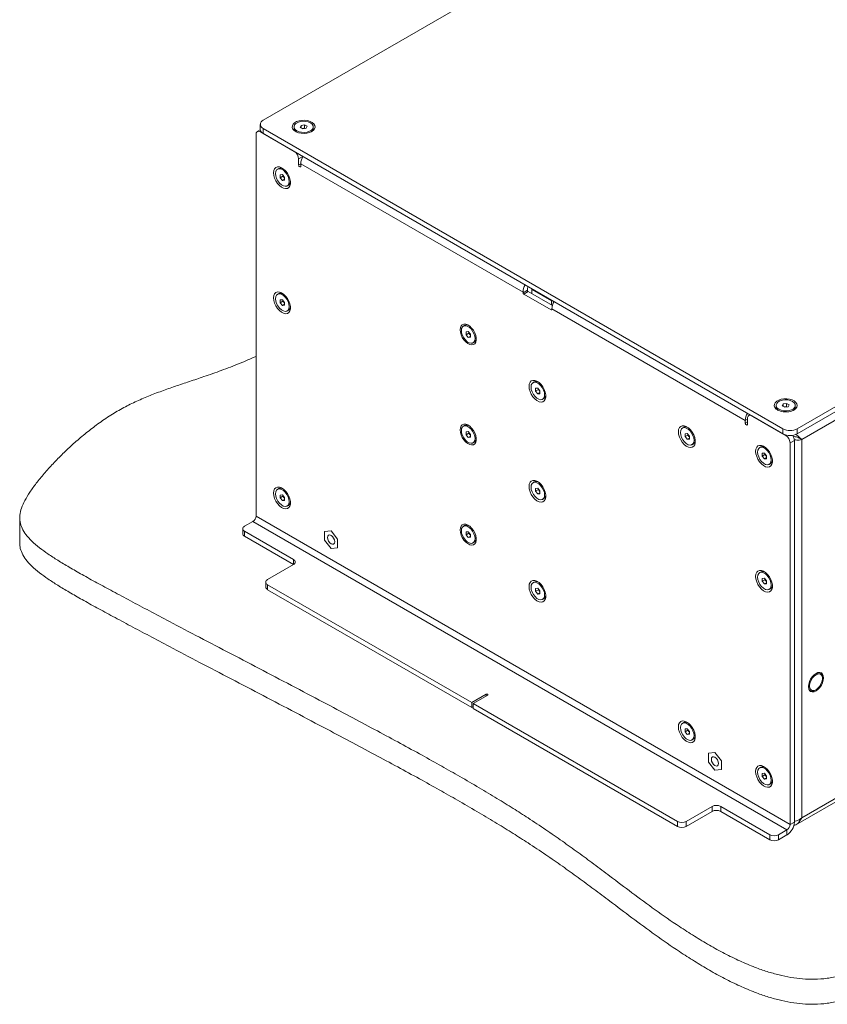
# Model space of a CAD drawing. Units: millimetres. Extents: x 75 to 17967, y 123 to 5430.
# Drawn here: x 8055 to 8451, y 1574 to 2056 of the extents above; entities that cross this region are included whole.
import ezdxf

# ---------------------------------------------------------------- set-up
doc = ezdxf.new("R2010")
doc.units = ezdxf.units.MM

msp = doc.modelspace()

# ---------------------------------------------------------------- linework, layer by layer
at = {"color": 7, "linetype": 'Continuous', "lineweight": 18}
for p, q in [((8492.96, 2190.26), (8174.76, 2006.56)), ((8436.39, 1855.53), (8754.59, 2039.22)), ((8436.39, 1853.08), (8754.59, 2036.77)), ((8752.4, 2031.34), (8438.59, 1850.18)), ((8173.32, 2001.84), (8171.85, 2001)), ((8173.3, 2004.52), (8173.3, 2002.07)), ((8173.65, 2001.02), (8173.35, 2000.85)), ((8189.97, 1991.26), (8173.35, 2000.85)), ((8174.76, 2002.48), (8429.32, 1855.53)), ((8174.76, 2002.48), (8174.76, 2000.03)), ((8189.85, 2003.3), (8189.85, 2002.58)), ((8192.89, 2003.04), (8193.34, 2004.01)), ((8194.11, 2002.33), (8192.89, 2003.04)), ((8193.34, 2004.01), (8195.01, 2004.26)), ((8193.34, 2002.78), (8193.34, 2004.01)), ((8193.79, 2002.52), (8194.18, 2002.58)), ((8195.79, 2002.59), (8194.11, 2002.33)), ((8194.18, 2002.58), (8195.01, 2002.71)), ((8195.01, 2004.26), (8196.24, 2003.56)), ((8195.01, 2002.71), (8195.01, 2004.26)), ((8195.01, 2002.71), (8195.34, 2002.52)), ((8196.24, 2003.56), (8195.79, 2002.59)), ((8199.28, 2002.58), (8199.28, 2003.3)), ((8171.23, 1999.62), (8171.23, 1812.72)), ((8174.76, 2000.03), (8429.32, 1853.08)), ((8194.2, 1988.8), (8192.09, 1987.58)), ((8192.09, 1987.58), (8192.09, 1984.64)), ((8182.4, 1982.94), (8181.78, 1982.58)), ((8193.15, 1985.26), (8192.09, 1984.64)), ((8193.15, 1984.03), (8193.15, 1985.26)), ((8302.04, 1922.39), (8193.15, 1985.26)), ((8183.07, 1979.82), (8184.13, 1979.91)), ((8183.07, 1978.4), (8183.07, 1979.82)), ((8184.42, 1979.18), (8183.07, 1978.4)), ((8184.13, 1977.08), (8183.07, 1978.4)), ((8184.13, 1979.91), (8185.19, 1978.59)), ((8185.19, 1977.7), (8184.13, 1977.08)), ((8185.19, 1977.18), (8184.13, 1977.08)), ((8184.42, 1979.18), (8184.42, 1979.56)), ((8184.95, 1978.52), (8184.42, 1979.18)), ((8185.19, 1978.21), (8184.95, 1978.52)), ((8185.19, 1978.59), (8185.19, 1977.18)), ((8186.49, 1974.41), (8187.12, 1974.78)), ((8304.16, 1923.29), (8304.16, 1923.62)), ((8306.43, 1923.62), (8306.43, 1924.03)), ((8316.04, 1918.07), (8306.43, 1923.62)), ((8306.43, 1921.58), (8306.43, 1923.62)), ((8182.4, 1921.7), (8181.78, 1921.34)), ((8183.07, 1918.58), (8184.13, 1918.67)), ((8184.13, 1918.67), (8185.19, 1917.35)), ((8302.04, 1922.07), (8304.16, 1923.29)), ((8302.04, 1922.39), (8302.04, 1922.07)), ((8304.52, 1922.68), (8302.4, 1921.45)), ((8302.4, 1921.45), (8315.83, 1913.7)), ((8316.41, 1915.81), (8304.52, 1922.68)), ((8183.07, 1917.16), (8183.07, 1918.58)), ((8184.42, 1917.94), (8183.07, 1917.16)), ((8184.13, 1915.84), (8183.07, 1917.16)), ((8185.19, 1916.46), (8184.13, 1915.84)), ((8185.19, 1915.94), (8184.13, 1915.84)), ((8184.42, 1917.94), (8184.42, 1918.32)), ((8184.95, 1917.28), (8184.42, 1917.94)), ((8185.19, 1916.97), (8184.95, 1917.28)), ((8185.19, 1917.35), (8185.19, 1915.94)), ((8315.83, 1913.7), (8316.19, 1913.9)), ((8316.75, 1918.07), (8316.04, 1918.07)), ((8316.04, 1916.02), (8316.04, 1918.07)), ((8316.19, 1913.9), (8316.19, 1914.23)), ((8410.94, 1859.53), (8316.19, 1914.23)), ((8317.03, 1917.4), (8317.03, 1917.9)), ((8186.49, 1913.17), (8187.12, 1913.53)), ((8273.44, 1906.09), (8272.82, 1905.73)), ((8274.11, 1902.97), (8275.17, 1903.06)), ((8274.11, 1901.55), (8274.11, 1902.97)), ((8275.46, 1902.33), (8274.11, 1901.55)), ((8275.17, 1900.23), (8274.11, 1901.55)), ((8275.17, 1903.06), (8276.23, 1901.74)), ((8276.23, 1900.85), (8275.17, 1900.23)), ((8276.23, 1900.33), (8275.17, 1900.23)), ((8275.46, 1902.33), (8275.46, 1902.71)), ((8275.99, 1901.67), (8275.46, 1902.33)), ((8276.23, 1901.36), (8275.99, 1901.67)), ((8276.23, 1901.74), (8276.23, 1900.33)), ((8277.53, 1897.57), (8278.16, 1897.93)), ((8307.56, 1878.44), (8306.93, 1878.08)), ((8308.23, 1875.31), (8309.29, 1875.41)), ((8308.23, 1873.9), (8308.23, 1875.31)), ((8309.29, 1875.41), (8310.35, 1874.09)), ((8309.57, 1874.67), (8308.23, 1873.9)), ((8309.29, 1872.58), (8308.23, 1873.9)), ((8310.35, 1873.19), (8309.29, 1872.58)), ((8310.35, 1872.67), (8309.29, 1872.58)), ((8309.57, 1874.67), (8309.57, 1875.05)), ((8310.1, 1874.01), (8309.57, 1874.67)), ((8310.35, 1873.71), (8310.1, 1874.01)), ((8310.35, 1874.09), (8310.35, 1872.67)), ((8311.65, 1869.91), (8312.27, 1870.27)), ((8426.02, 1866.96), (8426.02, 1866.24)), ((8429.06, 1866.7), (8429.51, 1867.67)), ((8430.29, 1865.99), (8429.06, 1866.7)), ((8429.51, 1867.67), (8431.19, 1867.92)), ((8429.51, 1866.44), (8429.51, 1867.67)), ((8429.96, 1866.18), (8430.35, 1866.24)), ((8431.96, 1866.25), (8430.29, 1865.99)), ((8430.35, 1866.24), (8431.19, 1866.37)), ((8431.19, 1867.92), (8432.41, 1867.22)), ((8431.19, 1866.37), (8431.19, 1867.92)), ((8431.19, 1866.37), (8431.52, 1866.18)), ((8432.41, 1867.22), (8431.96, 1866.25)), ((8435.45, 1866.24), (8435.45, 1866.96)), ((8413.24, 1862.36), (8412.62, 1862)), ((8430.74, 1852.26), (8414.12, 1861.86)), ((8273.44, 1857.1), (8272.82, 1856.74)), ((8380.75, 1856.19), (8380.12, 1855.83)), ((8412, 1860.14), (8410.94, 1859.53)), ((8410.94, 1859.53), (8410.94, 1858.3)), ((8412, 1858.92), (8410.94, 1858.3)), ((8412, 1857.69), (8412, 1860.63)), ((8274.11, 1853.98), (8275.17, 1854.07)), ((8274.11, 1852.56), (8274.11, 1853.98)), ((8275.46, 1853.34), (8274.11, 1852.56)), ((8275.17, 1851.24), (8274.11, 1852.56)), ((8275.17, 1854.07), (8276.23, 1852.75)), ((8276.23, 1851.85), (8275.17, 1851.24)), ((8276.23, 1851.34), (8275.17, 1851.24)), ((8275.46, 1853.34), (8275.46, 1853.72)), ((8275.99, 1852.68), (8275.46, 1853.34)), ((8276.23, 1852.37), (8275.99, 1852.68)), ((8276.23, 1852.75), (8276.23, 1851.34)), ((8381.42, 1853.07), (8382.48, 1853.16)), ((8381.42, 1851.65), (8381.42, 1853.07)), ((8382.76, 1852.43), (8381.42, 1851.65)), ((8382.48, 1850.33), (8381.42, 1851.65)), ((8382.48, 1853.16), (8383.54, 1851.84)), ((8382.76, 1852.43), (8382.76, 1852.81)), ((8383.29, 1851.77), (8382.76, 1852.43)), ((8383.54, 1851.46), (8383.29, 1851.77)), ((8383.54, 1851.84), (8383.54, 1850.43)), ((8429.32, 1853.08), (8429.32, 1855.53)), ((8430.74, 1852.26), (8431.03, 1852.43)), ((8436.39, 1855.53), (8436.39, 1853.08)), ((8277.53, 1848.57), (8278.16, 1848.93)), ((8383.54, 1850.95), (8382.48, 1850.33)), ((8383.54, 1850.43), (8382.48, 1850.33)), ((8384.83, 1847.66), (8385.46, 1848.03)), ((8418.58, 1846.6), (8417.95, 1846.24)), ((8434.98, 1849.81), (8432.86, 1848.59)), ((8432.86, 1661.68), (8432.86, 1848.59)), ((8434.98, 1662.91), (8434.98, 1849.81)), ((8437.29, 1850.93), (8438.59, 1850.18)), ((8438.59, 1850.18), (8438.59, 1664.99)), ((8419.25, 1843.48), (8420.31, 1843.57)), ((8419.25, 1842.06), (8419.25, 1843.48)), ((8420.59, 1842.84), (8419.25, 1842.06)), ((8420.31, 1840.74), (8419.25, 1842.06)), ((8420.31, 1843.57), (8421.37, 1842.25)), ((8420.59, 1842.84), (8420.59, 1843.22)), ((8421.12, 1842.18), (8420.59, 1842.84)), ((8421.37, 1841.87), (8421.12, 1842.18)), ((8421.37, 1842.25), (8421.37, 1840.84)), ((8421.37, 1841.36), (8420.31, 1840.74)), ((8421.37, 1840.84), (8420.31, 1840.74)), ((8422.66, 1838.07), (8423.29, 1838.44)), ((8307.56, 1829.44), (8306.93, 1829.08)), ((8182.4, 1826.17), (8181.78, 1825.81)), ((8183.07, 1823.04), (8184.14, 1823.13)), ((8183.07, 1821.63), (8183.07, 1823.04)), ((8184.41, 1822.41), (8183.07, 1821.63)), ((8184.14, 1823.13), (8185.2, 1821.81)), ((8184.41, 1822.41), (8184.42, 1822.79)), ((8184.94, 1821.75), (8184.41, 1822.41)), ((8308.23, 1826.32), (8309.29, 1826.41)), ((8308.23, 1824.9), (8308.23, 1826.32)), ((8309.57, 1825.68), (8308.23, 1824.9)), ((8309.29, 1823.59), (8308.23, 1824.9)), ((8309.29, 1826.41), (8310.35, 1825.09)), ((8310.35, 1824.2), (8309.29, 1823.59)), ((8310.35, 1823.68), (8309.29, 1823.59)), ((8309.57, 1825.68), (8309.57, 1826.06)), ((8310.1, 1825.02), (8309.57, 1825.68)), ((8310.35, 1824.71), (8310.1, 1825.02)), ((8310.35, 1825.09), (8310.35, 1823.68)), ((8184.13, 1820.31), (8183.07, 1821.63)), ((8185.19, 1820.92), (8184.13, 1820.31)), ((8185.19, 1820.4), (8184.13, 1820.31)), ((8185.2, 1821.43), (8184.94, 1821.75)), ((8185.2, 1821.81), (8185.19, 1820.4)), ((8186.49, 1817.64), (8187.12, 1818)), ((8311.65, 1820.92), (8312.27, 1821.28)), ((8432.86, 1661.68), (8171.23, 1812.72)), ((8055.47, 1811.82), (8055.47, 1799.57)), ((8165.57, 1807.74), (8169.74, 1810.15)), ((8169.74, 1810.15), (8431.37, 1659.11)), ((8273.44, 1808.11), (8272.82, 1807.75)), ((8164.69, 1806.51), (8164.69, 1804.06)), ((8165.57, 1805.29), (8189.61, 1791.41)), ((8165.57, 1805.29), (8165.57, 1802.84)), ((8208, 1805.5), (8204.78, 1805.21)), ((8208, 1805.5), (8204.78, 1805.21)), ((8204.78, 1805.21), (8204.78, 1800.92)), ((8204.78, 1805.21), (8204.78, 1805.21)), ((8211.22, 1801.5), (8208, 1805.5)), ((8211.21, 1801.5), (8208, 1805.5)), ((8208, 1805.5), (8208, 1805.5)), ((8274.11, 1804.98), (8275.17, 1805.08)), ((8274.11, 1803.57), (8274.11, 1804.98)), ((8275.46, 1804.34), (8274.11, 1803.57)), ((8275.17, 1802.25), (8274.11, 1803.57)), ((8275.17, 1805.08), (8276.23, 1803.76)), ((8275.46, 1804.34), (8275.46, 1804.73)), ((8275.99, 1803.69), (8275.46, 1804.34)), ((8276.23, 1803.38), (8275.99, 1803.69)), ((8276.23, 1803.76), (8276.23, 1802.35)), ((8165.57, 1802.84), (8189.61, 1788.96)), ((8204.78, 1800.92), (8208, 1796.92)), ((8211.21, 1797.21), (8211.21, 1801.5)), ((8211.22, 1801.5), (8211.21, 1801.5)), ((8211.22, 1797.21), (8211.22, 1801.5)), ((8276.23, 1802.86), (8275.17, 1802.25)), ((8276.23, 1802.35), (8275.17, 1802.25)), ((8277.53, 1799.58), (8278.16, 1799.94)), ((8208, 1796.92), (8211.21, 1797.21)), ((8211.22, 1797.21), (8211.21, 1797.21)), ((8189.61, 1788.96), (8176.89, 1781.61)), ((8189.61, 1788.96), (8189.61, 1791.41)), ((8418.58, 1785.36), (8417.95, 1785)), ((8176.01, 1780.39), (8176.01, 1777.94)), ((8276.94, 1721.4), (8176.89, 1779.16)), ((8176.89, 1779.16), (8176.89, 1776.71)), ((8307.56, 1780.45), (8306.93, 1780.09)), ((8419.25, 1782.24), (8420.31, 1782.33)), ((8419.25, 1780.82), (8419.25, 1782.24)), ((8420.59, 1781.6), (8419.25, 1780.82)), ((8420.31, 1779.5), (8419.25, 1780.82)), ((8420.31, 1782.33), (8421.37, 1781.01)), ((8421.37, 1780.12), (8420.31, 1779.5)), ((8421.37, 1779.6), (8420.31, 1779.5)), ((8420.59, 1781.6), (8420.59, 1781.98)), ((8421.12, 1780.94), (8420.59, 1781.6)), ((8421.37, 1780.63), (8421.12, 1780.94)), ((8421.37, 1781.01), (8421.37, 1779.6)), ((8276.94, 1718.95), (8176.89, 1776.71)), ((8308.23, 1777.33), (8309.29, 1777.42)), ((8308.23, 1775.91), (8308.23, 1777.33)), ((8309.57, 1776.69), (8308.23, 1775.91)), ((8309.29, 1774.59), (8308.23, 1775.91)), ((8309.29, 1777.42), (8310.35, 1776.1)), ((8310.35, 1775.21), (8309.29, 1774.59)), ((8310.35, 1774.69), (8309.29, 1774.59)), ((8309.57, 1776.69), (8309.57, 1777.07)), ((8310.1, 1776.03), (8309.57, 1776.69)), ((8310.35, 1775.72), (8310.1, 1776.03)), ((8310.35, 1776.1), (8310.35, 1774.69)), ((8422.66, 1776.83), (8423.29, 1777.19)), ((8311.65, 1771.92), (8312.27, 1772.29)), ((8447.73, 1735.95), (8447.29, 1736.21)), ((8448.77, 1733.25), (8448.77, 1733.66)), ((8442.29, 1727.55), (8442.73, 1727.29)), ((8445.23, 1727.54), (8445.59, 1727.74)), ((8284.01, 1725.48), (8276.94, 1721.4)), ((8276.94, 1718.95), (8276.94, 1721.4)), ((8277.65, 1720.99), (8284.72, 1725.08)), ((8377.7, 1663.23), (8277.65, 1720.99)), ((8277.65, 1720.99), (8277.65, 1718.54)), ((8284.01, 1725.48), (8284.01, 1724.67)), ((8276.94, 1718.95), (8277.65, 1719.36)), ((8377.7, 1660.78), (8277.65, 1718.54)), ((8380.75, 1711.67), (8380.12, 1711.3)), ((8381.42, 1708.54), (8382.48, 1708.63)), ((8381.42, 1707.13), (8381.42, 1708.54)), ((8382.76, 1707.9), (8381.42, 1707.13)), ((8382.48, 1705.81), (8381.42, 1707.13)), ((8382.48, 1708.63), (8383.54, 1707.32)), ((8382.76, 1707.9), (8382.76, 1708.28)), ((8383.29, 1707.24), (8382.76, 1707.9)), ((8383.54, 1706.93), (8383.29, 1707.24)), ((8383.54, 1707.32), (8383.54, 1705.9)), ((8383.54, 1706.42), (8382.48, 1705.81)), ((8383.54, 1705.9), (8382.48, 1705.81)), ((8384.83, 1703.14), (8385.46, 1703.5)), ((8396.09, 1696.92), (8392.87, 1696.63)), ((8396.09, 1696.92), (8392.87, 1696.63)), ((8399.31, 1692.91), (8396.09, 1696.92)), ((8399.31, 1692.91), (8396.09, 1696.92)), ((8396.09, 1696.92), (8396.09, 1696.92)), ((8392.87, 1696.63), (8392.87, 1692.34)), ((8392.87, 1696.63), (8392.87, 1696.63)), ((8392.87, 1692.34), (8396.09, 1688.34)), ((8399.31, 1688.62), (8399.31, 1692.91)), ((8399.31, 1688.62), (8399.31, 1692.91)), ((8399.31, 1692.91), (8399.31, 1692.91)), ((8396.09, 1688.34), (8399.31, 1688.62)), ((8399.31, 1688.62), (8399.31, 1688.62)), ((8418.58, 1689.83), (8417.95, 1689.47)), ((8435.73, 1661.61), (8485.2, 1690.17)), ((8419.25, 1686.7), (8420.31, 1686.8)), ((8419.25, 1685.29), (8419.25, 1686.7)), ((8420.59, 1686.06), (8419.25, 1685.29)), ((8420.31, 1683.97), (8419.25, 1685.29)), ((8420.31, 1686.8), (8421.37, 1685.48)), ((8421.37, 1684.58), (8420.31, 1683.97)), ((8421.37, 1684.06), (8420.31, 1683.97)), ((8420.59, 1686.06), (8420.59, 1686.44)), ((8421.12, 1685.4), (8420.59, 1686.06)), ((8421.37, 1685.09), (8421.12, 1685.4)), ((8421.37, 1685.48), (8421.37, 1684.06)), ((8422.66, 1681.3), (8423.29, 1681.66)), ((8438.59, 1664.99), (8468.12, 1682.04)), ((8381.95, 1663.23), (8394.67, 1670.58)), ((8381.95, 1660.78), (8394.67, 1668.13)), ((8394.67, 1668.13), (8394.67, 1670.58)), ((8398.92, 1670.58), (8422.96, 1656.7)), ((8398.92, 1670.58), (8398.92, 1668.13)), ((8398.92, 1668.13), (8422.96, 1654.25)), ((8377.7, 1660.78), (8377.7, 1663.23)), ((8381.95, 1663.23), (8381.95, 1660.78)), ((8431.37, 1659.11), (8427.2, 1656.7)), ((8431.37, 1659.11), (8431.37, 1656.66)), ((8432.86, 1661.68), (8434.98, 1662.91)), ((8422.96, 1654.25), (8422.96, 1656.7)), ((8427.2, 1656.7), (8427.2, 1654.25)), ((8431.37, 1656.66), (8427.2, 1654.25))]:
    msp.add_line(p, q, dxfattribs=at)
at = {"color": 7, "linetype": 'Continuous', "lineweight": 18, "flags": 128}
for points in [[(8198.52, 2001.01), (8199.38, 2001.65), (8199.94, 2002.4), (8200.16, 2003.2), (8200.03, 2004), (8199.55, 2004.77), (8198.76, 2005.44), (8197.71, 2005.97), (8196.46, 2006.34), (8195.09, 2006.52), (8193.69, 2006.49), (8192.34, 2006.27), (8191.13, 2005.85), (8190.14, 2005.28), (8189.42, 2004.58), (8189.03, 2003.8), (8188.99, 2002.99), (8189.29, 2002.2), (8189.93, 2001.48), (8190.86, 2000.87), (8192.02, 2000.42), (8193.34, 2000.14), (8194.74, 2000.07), (8196.13, 2000.19), (8197.41, 2000.52), (8198.52, 2001.01)], [(8191.23, 2001.37), (8192.3, 2000.91), (8193.56, 2000.64), (8194.9, 2000.58), (8196.21, 2000.75), (8197.39, 2001.12), (8198.34, 2001.67), (8198.98, 2002.35), (8199.27, 2003.1), (8199.17, 2003.88), (8198.7, 2004.6), (8197.9, 2005.22), (8196.82, 2005.69), (8195.57, 2005.96), (8194.23, 2006.01), (8192.92, 2005.85), (8191.74, 2005.48), (8190.79, 2004.93), (8190.15, 2004.25), (8189.86, 2003.49), (8189.96, 2002.72), (8190.43, 2001.99), (8191.23, 2001.37)], [(8194.18, 2002.58), (8193.99, 2002.55), (8193.82, 2002.5)], [(8179.82, 1980.78), (8179.95, 1979.52), (8180.33, 1978.19), (8180.94, 1976.87), (8181.74, 1975.64), (8182.68, 1974.59), (8183.7, 1973.78), (8184.73, 1973.26), (8185.72, 1973.06), (8186.59, 1973.19), (8187.3, 1973.66), (8187.8, 1974.42), (8188.06, 1975.43), (8188.06, 1976.63), (8187.8, 1977.93), (8187.3, 1979.27), (8186.59, 1980.55), (8185.72, 1981.7), (8184.73, 1982.64), (8183.7, 1983.31), (8182.68, 1983.68), (8181.74, 1983.71), (8180.94, 1983.41), (8180.33, 1982.79), (8179.95, 1981.9), (8179.82, 1980.78)], [(8180.8, 1980.42), (8180.93, 1979.26), (8181.33, 1978.04), (8181.95, 1976.85), (8182.75, 1975.8), (8183.66, 1974.96), (8184.61, 1974.41), (8185.52, 1974.2), (8186.32, 1974.33), (8186.94, 1974.8), (8187.33, 1975.57), (8187.47, 1976.57), (8187.33, 1977.74), (8186.94, 1978.96), (8186.32, 1980.15), (8185.52, 1981.2), (8184.61, 1982.03), (8183.66, 1982.58), (8182.75, 1982.8), (8181.95, 1982.67), (8181.33, 1982.2), (8180.93, 1981.43), (8180.8, 1980.42)], [(8192.09, 1984.64), (8192.13, 1984.39), (8192.24, 1984.12), (8192.42, 1983.89), (8192.62, 1983.72), (8192.82, 1983.65), (8192.99, 1983.69), (8193.11, 1983.82), (8193.15, 1984.03)], [(8184.95, 1978.52), (8185.07, 1978.38), (8185.19, 1978.26)], [(8179.82, 1919.54), (8179.95, 1918.28), (8180.33, 1916.95), (8180.94, 1915.63), (8181.74, 1914.4), (8182.68, 1913.35), (8183.7, 1912.54), (8184.73, 1912.02), (8185.72, 1911.82), (8186.59, 1911.95), (8187.3, 1912.42), (8187.8, 1913.18), (8188.06, 1914.19), (8188.06, 1915.38), (8187.8, 1916.69), (8187.3, 1918.03), (8186.59, 1919.31), (8185.72, 1920.46), (8184.73, 1921.4), (8183.7, 1922.07), (8182.68, 1922.44), (8181.74, 1922.47), (8180.94, 1922.17), (8180.33, 1921.55), (8179.95, 1920.66), (8179.82, 1919.54)], [(8180.8, 1919.18), (8180.93, 1918.02), (8181.33, 1916.79), (8181.95, 1915.61), (8182.75, 1914.55), (8183.66, 1913.72), (8184.61, 1913.17), (8185.52, 1912.96), (8186.32, 1913.09), (8186.94, 1913.56), (8187.33, 1914.33), (8187.47, 1915.33), (8187.33, 1916.5), (8186.94, 1917.72), (8186.32, 1918.91), (8185.52, 1919.96), (8184.61, 1920.79), (8183.66, 1921.34), (8182.75, 1921.56), (8181.95, 1921.43), (8181.33, 1920.96), (8180.93, 1920.19), (8180.8, 1919.18)], [(8184.95, 1917.28), (8185.07, 1917.14), (8185.19, 1917.02)], [(8271.21, 1903.94), (8271.34, 1902.73), (8271.7, 1901.45), (8272.29, 1900.19), (8273.05, 1899.01), (8273.95, 1898.01), (8274.92, 1897.23), (8275.92, 1896.73), (8276.86, 1896.54), (8277.7, 1896.67), (8278.38, 1897.11), (8278.86, 1897.84), (8279.1, 1898.81), (8279.1, 1899.95), (8278.86, 1901.21), (8278.38, 1902.49), (8277.7, 1903.72), (8276.86, 1904.81), (8275.92, 1905.71), (8274.92, 1906.36), (8273.95, 1906.7), (8273.05, 1906.74), (8272.29, 1906.45), (8271.7, 1905.86), (8271.34, 1905), (8271.21, 1903.94)], [(8278.51, 1899.73), (8278.37, 1900.89), (8277.98, 1902.11), (8277.36, 1903.3), (8276.56, 1904.35), (8275.65, 1905.19), (8274.7, 1905.73), (8273.79, 1905.95), (8272.99, 1905.82), (8272.37, 1905.35), (8271.97, 1904.58), (8271.84, 1903.57), (8271.97, 1902.41), (8272.37, 1901.19), (8272.99, 1900), (8273.79, 1898.95), (8274.7, 1898.11), (8275.65, 1897.56), (8276.56, 1897.35), (8277.36, 1897.48), (8277.98, 1897.95), (8278.37, 1898.72), (8278.51, 1899.73)], [(8275.99, 1901.67), (8276.11, 1901.53), (8276.23, 1901.41)], [(8304.98, 1876.28), (8305.11, 1875.02), (8305.49, 1873.68), (8306.1, 1872.36), (8306.9, 1871.14), (8307.84, 1870.09), (8308.85, 1869.27), (8309.89, 1868.75), (8310.88, 1868.55), (8311.75, 1868.69), (8312.46, 1869.15), (8312.96, 1869.91), (8313.22, 1870.92), (8313.22, 1872.12), (8312.96, 1873.43), (8312.46, 1874.77), (8311.75, 1876.05), (8310.88, 1877.2), (8309.89, 1878.13), (8308.85, 1878.81), (8307.84, 1879.17), (8306.9, 1879.2), (8306.1, 1878.9), (8305.49, 1878.28), (8305.11, 1877.39), (8304.98, 1876.28)], [(8312.63, 1872.07), (8312.49, 1873.23), (8312.1, 1874.46), (8311.47, 1875.64), (8310.68, 1876.7), (8309.77, 1877.53), (8308.82, 1878.08), (8307.91, 1878.29), (8307.11, 1878.16), (8306.49, 1877.69), (8306.09, 1876.92), (8305.96, 1875.92), (8306.09, 1874.75), (8306.49, 1873.53), (8307.11, 1872.34), (8307.91, 1871.29), (8308.82, 1870.45), (8309.77, 1869.91), (8310.68, 1869.69), (8311.48, 1869.82), (8312.1, 1870.29), (8312.49, 1871.06), (8312.63, 1872.07)], [(8310.1, 1874.01), (8310.23, 1873.87), (8310.35, 1873.75)], [(8434.7, 1864.67), (8435.56, 1865.31), (8436.11, 1866.06), (8436.33, 1866.86), (8436.2, 1867.66), (8435.73, 1868.43), (8434.94, 1869.1), (8433.88, 1869.63), (8432.63, 1870), (8431.26, 1870.18), (8429.86, 1870.15), (8428.51, 1869.93), (8427.3, 1869.51), (8426.31, 1868.94), (8425.6, 1868.24), (8425.21, 1867.46), (8425.16, 1866.65), (8425.47, 1865.86), (8426.11, 1865.14), (8427.03, 1864.53), (8428.19, 1864.08), (8429.52, 1863.8), (8430.91, 1863.73), (8432.3, 1863.85), (8433.59, 1864.18), (8434.7, 1864.67)], [(8427.4, 1865.03), (8428.48, 1864.57), (8429.73, 1864.3), (8431.07, 1864.24), (8432.38, 1864.41), (8433.56, 1864.78), (8434.51, 1865.33), (8435.15, 1866.01), (8435.44, 1866.76), (8435.34, 1867.54), (8434.88, 1868.26), (8434.07, 1868.88), (8433, 1869.35), (8431.74, 1869.62), (8430.4, 1869.67), (8429.09, 1869.51), (8427.91, 1869.14), (8426.96, 1868.59), (8426.32, 1867.91), (8426.03, 1867.15), (8426.13, 1866.38), (8426.6, 1865.65), (8427.4, 1865.03)], [(8430.35, 1866.24), (8430.16, 1866.21), (8430, 1866.16)], [(8271.21, 1854.94), (8271.34, 1853.73), (8271.7, 1852.46), (8272.29, 1851.19), (8273.05, 1850.02), (8273.95, 1849.01), (8274.92, 1848.24), (8275.92, 1847.74), (8276.86, 1847.55), (8277.7, 1847.68), (8278.38, 1848.12), (8278.86, 1848.85), (8279.1, 1849.82), (8279.1, 1850.96), (8278.86, 1852.21), (8278.38, 1853.5), (8277.7, 1854.72), (8276.86, 1855.82), (8275.92, 1856.72), (8274.92, 1857.36), (8273.95, 1857.71), (8273.05, 1857.74), (8272.29, 1857.45), (8271.7, 1856.86), (8271.34, 1856.01), (8271.21, 1854.94)], [(8278.51, 1850.73), (8278.37, 1851.9), (8277.98, 1853.12), (8277.36, 1854.31), (8276.56, 1855.36), (8275.65, 1856.19), (8274.7, 1856.74), (8273.79, 1856.96), (8272.99, 1856.83), (8272.37, 1856.36), (8271.97, 1855.59), (8271.84, 1854.58), (8271.97, 1853.42), (8272.37, 1852.19), (8272.99, 1851.01), (8273.79, 1849.95), (8274.7, 1849.12), (8275.65, 1848.57), (8276.56, 1848.36), (8277.36, 1848.49), (8277.98, 1848.96), (8278.37, 1849.73), (8278.51, 1850.73)], [(8378.16, 1854.03), (8378.29, 1852.77), (8378.68, 1851.44), (8379.28, 1850.12), (8380.08, 1848.89), (8381.02, 1847.84), (8382.04, 1847.03), (8383.08, 1846.51), (8384.06, 1846.31), (8384.94, 1846.44), (8385.65, 1846.91), (8386.15, 1847.67), (8386.4, 1848.68), (8386.4, 1849.88), (8386.15, 1851.18), (8385.65, 1852.52), (8384.94, 1853.8), (8384.06, 1854.95), (8383.08, 1855.89), (8382.04, 1856.56), (8381.02, 1856.93), (8380.08, 1856.96), (8379.28, 1856.66), (8378.68, 1856.04), (8378.29, 1855.15), (8378.16, 1854.03)], [(8379.14, 1853.67), (8379.28, 1852.51), (8379.67, 1851.29), (8380.29, 1850.1), (8381.09, 1849.05), (8382, 1848.21), (8382.95, 1847.66), (8383.86, 1847.45), (8384.66, 1847.58), (8385.28, 1848.05), (8385.68, 1848.82), (8385.81, 1849.82), (8385.68, 1850.99), (8385.28, 1852.21), (8384.66, 1853.4), (8383.86, 1854.45), (8382.95, 1855.29), (8382, 1855.83), (8381.09, 1856.05), (8380.29, 1855.92), (8379.67, 1855.45), (8379.28, 1854.68), (8379.14, 1853.67)], [(8410.94, 1858.3), (8410.98, 1858.05), (8411.09, 1857.78), (8411.27, 1857.55), (8411.47, 1857.39), (8411.67, 1857.31), (8411.84, 1857.35), (8411.96, 1857.48), (8412, 1857.69)], [(8275.99, 1852.68), (8276.11, 1852.54), (8276.23, 1852.42)], [(8383.29, 1851.77), (8383.41, 1851.63), (8383.54, 1851.51)], [(8415.99, 1844.44), (8416.12, 1843.18), (8416.51, 1841.85), (8417.11, 1840.53), (8417.91, 1839.3), (8418.85, 1838.25), (8419.87, 1837.44), (8420.91, 1836.92), (8421.89, 1836.72), (8422.77, 1836.85), (8423.48, 1837.32), (8423.98, 1838.08), (8424.23, 1839.09), (8424.23, 1840.29), (8423.98, 1841.59), (8423.48, 1842.93), (8422.77, 1844.21), (8421.89, 1845.36), (8420.91, 1846.3), (8419.87, 1846.97), (8418.85, 1847.34), (8417.91, 1847.37), (8417.11, 1847.07), (8416.51, 1846.45), (8416.12, 1845.56), (8415.99, 1844.44)], [(8416.97, 1844.08), (8417.11, 1842.92), (8417.5, 1841.7), (8418.12, 1840.51), (8418.92, 1839.46), (8419.83, 1838.62), (8420.78, 1838.07), (8421.69, 1837.86), (8422.49, 1837.99), (8423.11, 1838.46), (8423.51, 1839.23), (8423.64, 1840.23), (8423.51, 1841.4), (8423.11, 1842.62), (8422.49, 1843.81), (8421.69, 1844.86), (8420.78, 1845.69), (8419.83, 1846.24), (8418.92, 1846.46), (8418.12, 1846.33), (8417.5, 1845.86), (8417.11, 1845.09), (8416.97, 1844.08)], [(8421.12, 1842.18), (8421.24, 1842.04), (8421.37, 1841.92)], [(8304.98, 1827.29), (8305.11, 1826.02), (8305.49, 1824.69), (8306.1, 1823.37), (8306.9, 1822.14), (8307.84, 1821.09), (8308.85, 1820.28), (8309.89, 1819.76), (8310.88, 1819.56), (8311.75, 1819.7), (8312.46, 1820.16), (8312.96, 1820.92), (8313.22, 1821.93), (8313.22, 1823.13), (8312.96, 1824.44), (8312.46, 1825.77), (8311.75, 1827.06), (8310.88, 1828.2), (8309.89, 1829.14), (8308.85, 1829.82), (8307.84, 1830.18), (8306.9, 1830.21), (8306.1, 1829.91), (8305.49, 1829.29), (8305.11, 1828.4), (8304.98, 1827.29)], [(8312.63, 1823.08), (8312.49, 1824.24), (8312.1, 1825.46), (8311.47, 1826.65), (8310.68, 1827.7), (8309.77, 1828.54), (8308.82, 1829.08), (8307.91, 1829.3), (8307.11, 1829.17), (8306.49, 1828.7), (8306.09, 1827.93), (8305.96, 1826.92), (8306.09, 1825.76), (8306.49, 1824.54), (8307.11, 1823.35), (8307.91, 1822.3), (8308.82, 1821.46), (8309.77, 1820.91), (8310.68, 1820.7), (8311.48, 1820.83), (8312.1, 1821.3), (8312.49, 1822.07), (8312.63, 1823.08)], [(8179.82, 1824.01), (8179.95, 1822.74), (8180.33, 1821.41), (8180.94, 1820.09), (8181.74, 1818.87), (8182.68, 1817.81), (8183.7, 1817), (8184.73, 1816.48), (8185.72, 1816.28), (8186.59, 1816.42), (8187.3, 1816.88), (8187.8, 1817.64), (8188.06, 1818.65), (8188.06, 1819.85), (8187.8, 1821.16), (8187.3, 1822.5), (8186.59, 1823.78), (8185.72, 1824.93), (8184.73, 1825.86), (8183.7, 1826.54), (8182.68, 1826.9), (8181.74, 1826.93), (8180.94, 1826.63), (8180.33, 1826.01), (8179.95, 1825.12), (8179.82, 1824.01)], [(8180.8, 1823.66), (8180.93, 1822.5), (8181.32, 1821.27), (8181.94, 1820.09), (8182.74, 1819.03), (8183.65, 1818.19), (8184.6, 1817.64), (8185.51, 1817.42), (8186.31, 1817.55), (8186.93, 1818.01), (8187.33, 1818.78), (8187.47, 1819.78), (8187.34, 1820.95), (8186.94, 1822.17), (8186.33, 1823.36), (8185.53, 1824.41), (8184.62, 1825.25), (8183.67, 1825.8), (8182.76, 1826.02), (8181.96, 1825.9), (8181.33, 1825.43), (8180.94, 1824.66), (8180.8, 1823.66)], [(8310.1, 1825.02), (8310.23, 1824.88), (8310.35, 1824.76)], [(8184.94, 1821.75), (8185.07, 1821.6), (8185.2, 1821.48)], [(8271.21, 1805.95), (8271.34, 1804.74), (8271.7, 1803.46), (8272.29, 1802.2), (8273.05, 1801.03), (8273.95, 1800.02), (8274.92, 1799.24), (8275.92, 1798.74), (8276.86, 1798.55), (8277.7, 1798.68), (8278.38, 1799.13), (8278.86, 1799.86), (8279.1, 1800.82), (8279.1, 1801.97), (8278.86, 1803.22), (8278.38, 1804.5), (8277.7, 1805.73), (8276.86, 1806.83), (8275.92, 1807.73), (8274.92, 1808.37), (8273.95, 1808.72), (8273.05, 1808.75), (8272.29, 1808.46), (8271.7, 1807.87), (8271.34, 1807.02), (8271.21, 1805.95)], [(8278.51, 1801.74), (8278.37, 1802.9), (8277.98, 1804.13), (8277.36, 1805.31), (8276.56, 1806.37), (8275.65, 1807.2), (8274.7, 1807.75), (8273.79, 1807.97), (8272.99, 1807.83), (8272.37, 1807.36), (8271.97, 1806.6), (8271.84, 1805.59), (8271.97, 1804.43), (8272.37, 1803.2), (8272.99, 1802.01), (8273.79, 1800.96), (8274.7, 1800.13), (8275.65, 1799.58), (8276.56, 1799.36), (8277.36, 1799.49), (8277.98, 1799.96), (8278.37, 1800.73), (8278.51, 1801.74)], [(8206.23, 1802.23), (8206.36, 1801.37), (8206.75, 1800.49), (8207.32, 1799.71), (8208, 1799.17), (8208.67, 1798.93), (8209.25, 1799.04), (8209.63, 1799.48), (8209.77, 1800.19), (8209.63, 1801.05), (8209.25, 1801.93), (8208.67, 1802.7), (8208, 1803.25), (8207.32, 1803.48), (8206.75, 1803.37), (8206.36, 1802.93), (8206.23, 1802.23)], [(8275.99, 1803.69), (8276.11, 1803.54), (8276.23, 1803.42)], [(8415.99, 1783.2), (8416.12, 1781.94), (8416.51, 1780.61), (8417.11, 1779.29), (8417.91, 1778.06), (8418.85, 1777.01), (8419.87, 1776.2), (8420.91, 1775.68), (8421.89, 1775.48), (8422.77, 1775.61), (8423.48, 1776.08), (8423.98, 1776.84), (8424.23, 1777.85), (8424.23, 1779.04), (8423.98, 1780.35), (8423.48, 1781.69), (8422.77, 1782.97), (8421.89, 1784.12), (8420.91, 1785.06), (8419.87, 1785.73), (8418.85, 1786.1), (8417.91, 1786.13), (8417.11, 1785.83), (8416.51, 1785.21), (8416.12, 1784.32), (8415.99, 1783.2)], [(8416.97, 1782.84), (8417.11, 1781.68), (8417.5, 1780.45), (8418.12, 1779.27), (8418.92, 1778.21), (8419.83, 1777.38), (8420.78, 1776.83), (8421.69, 1776.62), (8422.49, 1776.75), (8423.11, 1777.22), (8423.51, 1777.99), (8423.64, 1778.99), (8423.51, 1780.15), (8423.11, 1781.38), (8422.49, 1782.57), (8421.69, 1783.62), (8420.78, 1784.45), (8419.83, 1785), (8418.92, 1785.22), (8418.12, 1785.09), (8417.5, 1784.62), (8417.11, 1783.85), (8416.97, 1782.84)], [(8304.98, 1778.29), (8305.11, 1777.03), (8305.49, 1775.7), (8306.1, 1774.38), (8306.9, 1773.15), (8307.84, 1772.1), (8308.85, 1771.29), (8309.89, 1770.77), (8310.88, 1770.57), (8311.75, 1770.7), (8312.46, 1771.17), (8312.96, 1771.93), (8313.22, 1772.94), (8313.22, 1774.13), (8312.96, 1775.44), (8312.46, 1776.78), (8311.75, 1778.06), (8310.88, 1779.21), (8309.89, 1780.15), (8308.85, 1780.82), (8307.84, 1781.19), (8306.9, 1781.22), (8306.1, 1780.92), (8305.49, 1780.3), (8305.11, 1779.41), (8304.98, 1778.29)], [(8312.63, 1774.08), (8312.49, 1775.25), (8312.1, 1776.47), (8311.47, 1777.66), (8310.68, 1778.71), (8309.77, 1779.54), (8308.82, 1780.09), (8307.91, 1780.31), (8307.11, 1780.18), (8306.49, 1779.71), (8306.09, 1778.94), (8305.96, 1777.93), (8306.09, 1776.77), (8306.49, 1775.54), (8307.11, 1774.36), (8307.91, 1773.3), (8308.82, 1772.47), (8309.77, 1771.92), (8310.68, 1771.71), (8311.48, 1771.84), (8312.1, 1772.31), (8312.49, 1773.08), (8312.63, 1774.08)], [(8421.12, 1780.94), (8421.24, 1780.8), (8421.37, 1780.68)], [(8310.1, 1776.03), (8310.23, 1775.89), (8310.35, 1775.77)], [(8449.3, 1733.56), (8449.17, 1734.59), (8448.8, 1735.41), (8448.21, 1735.96), (8447.44, 1736.2), (8446.55, 1736.11), (8445.59, 1735.7), (8444.63, 1735), (8443.73, 1734.06), (8442.96, 1732.93), (8442.37, 1731.7), (8442, 1730.45), (8441.87, 1729.27), (8442, 1728.23), (8442.37, 1727.41), (8442.96, 1726.87), (8443.73, 1726.63), (8444.63, 1726.72), (8445.59, 1727.13), (8446.55, 1727.83), (8447.44, 1728.77), (8448.21, 1729.9), (8448.8, 1731.13), (8449.17, 1732.37), (8449.3, 1733.56)], [(8445.59, 1735.09), (8444.69, 1734.42), (8443.87, 1733.51), (8443.18, 1732.43), (8442.69, 1731.27), (8442.44, 1730.12), (8442.44, 1729.07), (8442.69, 1728.22), (8443.18, 1727.62), (8443.87, 1727.33), (8444.69, 1727.37), (8445.59, 1727.74), (8446.48, 1728.41), (8447.31, 1729.32), (8447.99, 1730.4), (8448.48, 1731.56), (8448.74, 1732.71), (8448.74, 1733.76), (8448.48, 1734.61), (8447.99, 1735.21), (8447.31, 1735.5), (8446.48, 1735.46), (8445.59, 1735.09)], [(8284.72, 1725.08), (8284.83, 1725.17), (8284.87, 1725.28), (8284.83, 1725.39), (8284.72, 1725.48), (8284.56, 1725.55), (8284.37, 1725.57), (8284.17, 1725.55), (8284.01, 1725.48)], [(8378.16, 1709.51), (8378.29, 1708.24), (8378.68, 1706.91), (8379.28, 1705.59), (8380.08, 1704.36), (8381.02, 1703.31), (8382.04, 1702.5), (8383.08, 1701.98), (8384.06, 1701.78), (8384.94, 1701.92), (8385.65, 1702.38), (8386.15, 1703.14), (8386.4, 1704.15), (8386.4, 1705.35), (8386.15, 1706.66), (8385.65, 1707.99), (8384.94, 1709.28), (8384.06, 1710.42), (8383.08, 1711.36), (8382.04, 1712.04), (8381.02, 1712.4), (8380.08, 1712.43), (8379.28, 1712.13), (8378.68, 1711.51), (8378.29, 1710.62), (8378.16, 1709.51)], [(8379.14, 1709.15), (8379.28, 1707.98), (8379.67, 1706.76), (8380.29, 1705.57), (8381.09, 1704.52), (8382, 1703.68), (8382.95, 1703.14), (8383.86, 1702.92), (8384.66, 1703.05), (8385.28, 1703.52), (8385.68, 1704.29), (8385.81, 1705.3), (8385.68, 1706.46), (8385.28, 1707.68), (8384.66, 1708.87), (8383.86, 1709.92), (8382.95, 1710.76), (8382, 1711.31), (8381.09, 1711.52), (8380.29, 1711.39), (8379.67, 1710.92), (8379.28, 1710.15), (8379.14, 1709.15)], [(8383.29, 1707.24), (8383.41, 1707.1), (8383.54, 1706.98)], [(8394.32, 1693.65), (8394.45, 1692.79), (8394.84, 1691.9), (8395.41, 1691.13), (8396.09, 1690.58), (8396.76, 1690.35), (8397.34, 1690.46), (8397.72, 1690.9), (8397.86, 1691.61), (8397.72, 1692.46), (8397.34, 1693.35), (8396.76, 1694.12), (8396.09, 1694.67), (8395.41, 1694.9), (8394.84, 1694.79), (8394.45, 1694.35), (8394.32, 1693.65)], [(8415.99, 1687.67), (8416.12, 1686.4), (8416.51, 1685.07), (8417.11, 1683.75), (8417.91, 1682.53), (8418.85, 1681.47), (8419.87, 1680.66), (8420.91, 1680.14), (8421.89, 1679.94), (8422.77, 1680.08), (8423.48, 1680.54), (8423.98, 1681.3), (8424.23, 1682.31), (8424.23, 1683.51), (8423.98, 1684.82), (8423.48, 1686.16), (8422.77, 1687.44), (8421.89, 1688.59), (8420.91, 1689.52), (8419.87, 1690.2), (8418.85, 1690.56), (8417.91, 1690.59), (8417.11, 1690.29), (8416.51, 1689.67), (8416.12, 1688.78), (8415.99, 1687.67)], [(8416.97, 1687.31), (8417.11, 1686.14), (8417.5, 1684.92), (8418.12, 1683.73), (8418.92, 1682.68), (8419.83, 1681.84), (8420.78, 1681.3), (8421.69, 1681.08), (8422.49, 1681.21), (8423.11, 1681.68), (8423.51, 1682.45), (8423.64, 1683.46), (8423.51, 1684.62), (8423.11, 1685.84), (8422.49, 1687.03), (8421.69, 1688.08), (8420.78, 1688.92), (8419.83, 1689.47), (8418.92, 1689.68), (8418.12, 1689.55), (8417.5, 1689.08), (8417.11, 1688.31), (8416.97, 1687.31)], [(8421.12, 1685.4), (8421.24, 1685.26), (8421.37, 1685.14)]]:
    msp.add_lwpolyline(points, dxfattribs=at)
at = {"color": 7, "linetype": 'Continuous', "lineweight": 18}
for centre, radius, start, end in [((8175.54, 2004.52), 2.18, 110.7834, 249.2166), ((8172.52, 1999.83), 1.31, 50.7967, 189.214), ((8175.8, 2002.32), 2.51, 185.6948, 245.6253), ((8192.06, 2002.75), 2.22, 184.4637, 239.768), ((8194.56, 2000.13), 2.48, 73.4653, 98.9706), ((8197.05, 2002.76), 2.24, 300.4978, 355.2705), ((8187.48, 1987.37), 4.61, 2.6055, 57.3945), ((8200.7, 1984.95), 7.55, 149.2412, 177.6573), ((8183.35, 1980.95), 2.21, 62.2568, 115.4501), ((8186.88, 1980.08), 2.48, 193.4397, 218.9726), ((8185.88, 1976.58), 2.19, 304.2836, 357.9988), ((8309.48, 1922.12), 7.44, 149.0222, 177.8764), ((8307.23, 1923.5), 3.06, 149.0164, 177.8762), ((8183.35, 1919.71), 2.21, 62.2568, 115.4501), ((8302.81, 1922.1), 0.768, 182.6055, 237.3945), ((8304.93, 1923.32), 0.768, 182.6055, 237.3945), ((8186.88, 1918.84), 2.48, 193.4397, 218.9726), ((8185.88, 1915.34), 2.19, 304.2836, 357.9988), ((8315.97, 1913.87), 0.218, 230.7967, 9.214), ((8323.73, 1913.92), 7.55, 149.2412, 177.6573), ((8274.4, 1904.07), 2.24, 60.4765, 115.2716), ((8277.92, 1903.23), 2.48, 193.442, 218.9787), ((8276.9, 1899.76), 2.22, 304.4645, 359.7766), ((8308.51, 1876.44), 2.21, 62.2544, 115.4525), ((8312.03, 1875.57), 2.48, 193.442, 218.9787), ((8311.04, 1872.08), 2.19, 304.2861, 357.9963), ((8428.23, 1866.41), 2.22, 184.4637, 239.768), ((8430.74, 1863.79), 2.48, 73.4653, 98.9706), ((8433.22, 1866.42), 2.24, 300.4978, 355.2705), ((8418.37, 1859.25), 7.44, 149.0222, 177.8764), ((8413.29, 1860.84), 1.31, 50.7967, 189.214), ((8274.4, 1855.08), 2.24, 60.4765, 115.2716), ((8381.69, 1854.2), 2.21, 62.2568, 115.4501), ((8277.92, 1854.24), 2.48, 193.442, 218.9787), ((8385.22, 1853.33), 2.48, 193.4397, 218.9726), ((8432.86, 1862.35), 7.69, 242.6097, 297.3903), ((8432.86, 1859.9), 7.69, 242.6097, 297.3903), ((8428.25, 1848.38), 4.61, 2.6055, 57.3945), ((8430.49, 1849.63), 4.49, 2.3004, 36.7815), ((8276.9, 1850.76), 2.22, 304.4645, 359.7766), ((8384.23, 1849.84), 2.19, 304.2836, 357.9988), ((8419.53, 1844.61), 2.21, 62.2568, 115.4501), ((8423.05, 1843.74), 2.48, 193.4397, 218.9726), ((8422.06, 1840.24), 2.19, 304.2836, 357.9988), ((8308.51, 1827.45), 2.21, 62.2544, 115.4525), ((8183.35, 1824.17), 2.21, 62.2978, 115.4091), ((8186.88, 1823.3), 2.48, 193.3997, 218.8676), ((8312.03, 1826.58), 2.48, 193.442, 218.9787), ((8311.04, 1823.09), 2.19, 304.2861, 357.9963), ((8185.89, 1819.81), 2.19, 304.2412, 358.0412), ((8168, 1812.87), 3.23, 302.6055, 357.3945), ((8274.4, 1806.09), 2.24, 60.4765, 115.2716), ((8166.19, 1804.21), 1.51, 185.6948, 245.6253), ((8166.04, 1806.51), 1.31, 110.7834, 249.2166), ((8277.92, 1805.25), 2.48, 193.442, 218.9787), ((8276.9, 1801.77), 2.22, 304.4645, 359.7766), ((8189.15, 1790.19), 1.31, 290.7834, 69.2166), ((8419.53, 1783.37), 2.21, 62.2568, 115.4501), ((8177.35, 1780.39), 1.31, 110.7834, 249.2166), ((8308.51, 1778.46), 2.21, 62.2544, 115.4525), ((8423.05, 1782.5), 2.48, 193.4397, 218.9726), ((8422.06, 1779), 2.19, 304.2836, 357.9988), ((8177.51, 1778.09), 1.51, 185.6948, 245.6253), ((8312.03, 1777.59), 2.48, 193.442, 218.9787), ((8311.04, 1774.09), 2.19, 304.2861, 357.9963), ((8446.6, 1734), 2.2, 350.9573, 82.2682), ((8443.85, 1729.22), 2.18, 217.3551, 309.4301), ((8381.69, 1709.67), 2.21, 62.2568, 115.4501), ((8385.22, 1708.8), 2.48, 193.4397, 218.9726), ((8384.23, 1705.31), 2.19, 304.2836, 357.9988), ((8419.53, 1687.83), 2.21, 62.2568, 115.4501), ((8423.05, 1686.96), 2.48, 193.4397, 218.9726), ((8422.06, 1683.47), 2.19, 304.2836, 357.9988), ((8396.8, 1666.49), 4.61, 62.6097, 117.3903), ((8396.8, 1664.04), 4.61, 62.6097, 117.3903), ((8379.83, 1667.33), 4.61, 242.6097, 297.3903), ((8379.83, 1664.88), 4.61, 242.6097, 297.3903), ((8427.15, 1663.26), 7.84, 302.6055, 357.3945), ((8429.63, 1661.83), 3.23, 302.6055, 357.3945), ((8425.08, 1660.8), 4.61, 242.6097, 297.3903), ((8425.08, 1658.35), 4.61, 242.6097, 297.3903)]:
    msp.add_arc(centre, radius, start, end, dxfattribs=at)
for points, knots in [([(8060.39, 1824.42), (8059.55, 1823.07), (8057.94, 1820.53), (8056.27, 1816.79), (8055.41, 1813.29), (8055.46, 1809.96), (8056.45, 1806.73), (8058.42, 1803.54), (8061.37, 1800.33), (8065.07, 1797.21), (8069.39, 1794.11), (8074.24, 1790.97), (8079.86, 1787.61), (8086.26, 1783.95), (8093.43, 1780), (8101.33, 1775.73), (8109.91, 1771.13), (8119.14, 1766.23), (8130.43, 1760.27), (8143.76, 1753.27), (8159.08, 1745.26), (8174.74, 1737.07), (8190.45, 1728.84), (8205.1, 1721.13), (8218.5, 1714.04), (8230.5, 1707.64), (8241.81, 1701.54), (8252.31, 1695.8), (8261.98, 1690.41), (8271.34, 1685.1), (8280.38, 1679.85), (8289.09, 1674.63), (8297.06, 1669.72), (8305.05, 1664.62), (8313.1, 1659.28), (8321.27, 1653.63), (8329.1, 1648.01), (8336.83, 1642.29), (8345.57, 1635.72), (8355.5, 1628.22), (8366.77, 1619.93), (8376.97, 1612.84), (8385.89, 1607.09), (8393.23, 1602.67), (8400.65, 1598.59), (8408.09, 1594.94), (8415.06, 1591.99), (8421.5, 1589.72), (8427.34, 1588.06), (8433.15, 1586.84), (8438.93, 1586.1), (8444.92, 1585.88), (8451.12, 1586.32), (8457.44, 1587.6), (8463.52, 1589.72), (8469.39, 1592.52), (8475.19, 1595.79), (8483.67, 1601.08), (8494.91, 1608.33), (8509.94, 1618.15), (8526.18, 1628.89), (8543.72, 1640.48), (8562.19, 1652.56), (8581.64, 1665.02), (8602.2, 1677.77), (8623.47, 1690.41), (8645.53, 1702.83), (8667.73, 1714.56), (8690.06, 1725.52), (8712.35, 1735.72), (8734.97, 1745.64), (8757.65, 1755.38), (8780.08, 1765.04), (8801.97, 1774.73), (8821.45, 1783.83), (8838.47, 1792.35), (8853.08, 1800.28), (8866.74, 1808.43), (8877.36, 1815.57), (8885.31, 1821.52), (8891.03, 1826.17), (8896.36, 1830.91), (8901.22, 1835.71), (8905.46, 1840.51), (8908.78, 1845.05), (8911.11, 1849.26), (8912.5, 1853.09), (8912.92, 1856.75), (8912.29, 1860.24), (8910.63, 1863.57), (8908, 1866.82), (8904.44, 1870.03), (8899.75, 1873.46), (8893.82, 1877.18), (8886.59, 1881.29), (8878.33, 1885.75), (8869.07, 1890.66), (8858.92, 1896.08), (8847.95, 1901.98), (8835.01, 1909.01), (8820.21, 1917.13), (8803.71, 1926.32), (8787.01, 1935.78), (8771.75, 1944.55), (8762.19, 1950.22), (8758.13, 1952.63)], [0, 0, 0, 0, 0.005, 0.009468, 0.01353, 0.017343, 0.021089, 0.024962, 0.029145, 0.033799, 0.038187, 0.043071, 0.048511, 0.054561, 0.061271, 0.068545, 0.076466, 0.08495, 0.093911, 0.107375, 0.121393, 0.135718, 0.150102, 0.164297, 0.175803, 0.186862, 0.197332, 0.207084, 0.216119, 0.224501, 0.23363, 0.242052, 0.249873, 0.257201, 0.26614, 0.274664, 0.283006, 0.291393, 0.300056, 0.312036, 0.324466, 0.336955, 0.34432, 0.351496, 0.358413, 0.36501, 0.371241, 0.375862, 0.380239, 0.384388, 0.388344, 0.39217, 0.396466, 0.400885, 0.405618, 0.410753, 0.416248, 0.422, 0.435982, 0.450348, 0.467905, 0.485901, 0.504276, 0.524322, 0.544672, 0.565268, 0.586054, 0.606986, 0.626115, 0.645303, 0.664481, 0.683564, 0.702461, 0.72108, 0.739342, 0.75312, 0.766629, 0.779867, 0.792846, 0.799552, 0.806204, 0.812811, 0.819335, 0.825663, 0.831689, 0.836568, 0.841124, 0.845356, 0.849367, 0.853343, 0.857459, 0.861862, 0.866666, 0.872752, 0.879563, 0.887169, 0.89563, 0.904983, 0.915138, 0.925961, 0.94089, 0.956438, 0.972309, 0.988208, 1, 1, 1, 1]), ([(8171.23, 1890.9), (8168.57, 1889.75), (8163.03, 1887.35), (8154.49, 1884.07), (8146.22, 1881.17), (8138.66, 1878.65), (8131.72, 1876.33), (8124.98, 1873.98), (8118.38, 1871.45), (8111.89, 1868.63), (8105.46, 1865.38), (8099.06, 1861.59), (8092.99, 1857.37), (8087.2, 1852.86), (8081.76, 1848.2), (8076.59, 1843.37), (8071.77, 1838.47), (8067.41, 1833.63), (8063.58, 1828.97), (8061.42, 1825.89), (8060.39, 1824.42)], [0, 0, 0, 0, 0.060782, 0.126633, 0.18752, 0.237863, 0.286439, 0.334175, 0.382056, 0.431185, 0.482806, 0.538306, 0.598761, 0.656501, 0.716242, 0.776717, 0.836633, 0.894686, 0.949572, 1, 1, 1, 1]), ([(8434.41, 1851.79), (8434.78, 1851.73), (8435.22, 1851.65), (8435.55, 1851.59), (8435.6, 1851.58)], [0, 0, 0, 0, 0.855572, 1, 1, 1, 1]), ([(8435.58, 1852.77), (8435.63, 1852.74), (8436.37, 1852.37), (8437.5, 1851.37), (8438.22, 1850.58), (8438.59, 1850.18)], [0, 0, 0, 0, 0.034008, 0.517004, 1, 1, 1, 1]), ([(8435.6, 1851.58), (8435.89, 1851.5), (8436.49, 1851.36), (8437.02, 1851.07), (8437.29, 1850.93)], [0, 0, 0, 0, 0.486721, 1, 1, 1, 1]), ([(8438.59, 1850.18), (8438.2, 1850.1), (8437.36, 1849.92), (8436.04, 1849.91), (8435.19, 1850.13), (8434.92, 1850.19)], [0, 0, 0, 0, 0.370182, 0.80649, 1, 1, 1, 1]), ([(8055.58, 1799.57), (8055.56, 1798.94), (8055.52, 1797.25), (8056.48, 1794.48), (8058.41, 1791.29), (8061.37, 1788.08), (8065.07, 1784.96), (8069.39, 1781.86), (8074.24, 1778.73), (8079.86, 1775.36), (8086.26, 1771.71), (8093.43, 1767.76), (8101.33, 1763.48), (8109.91, 1758.88), (8119.14, 1753.98), (8130.43, 1748.02), (8143.76, 1741.03), (8159.08, 1733.01), (8174.74, 1724.82), (8190.45, 1716.59), (8205.1, 1708.88), (8218.5, 1701.79), (8230.5, 1695.39), (8241.81, 1689.3), (8252.31, 1683.55), (8261.98, 1678.17), (8271.34, 1672.85), (8280.38, 1667.6), (8289.09, 1662.39), (8297.06, 1657.47), (8305.05, 1652.37), (8313.1, 1647.03), (8321.27, 1641.38), (8329.1, 1635.76), (8336.83, 1630.04), (8345.57, 1623.47), (8355.5, 1615.97), (8366.77, 1607.68), (8376.97, 1600.59), (8385.89, 1594.84), (8393.23, 1590.42), (8400.65, 1586.34), (8408.09, 1582.69), (8415.06, 1579.74), (8421.5, 1577.48), (8427.34, 1575.81), (8433.15, 1574.59), (8438.93, 1573.85), (8444.92, 1573.63), (8451.12, 1574.07), (8457.44, 1575.35), (8463.52, 1577.48), (8469.39, 1580.27), (8475.19, 1583.54), (8483.67, 1588.83), (8494.91, 1596.08), (8509.94, 1605.91), (8526.18, 1616.64), (8543.72, 1628.23), (8562.19, 1640.31), (8581.64, 1652.77), (8602.2, 1665.52), (8623.47, 1678.16), (8645.53, 1690.58), (8667.73, 1702.31), (8690.06, 1713.27), (8712.35, 1723.47), (8734.97, 1733.39), (8757.65, 1743.13), (8780.08, 1752.79), (8801.97, 1762.48), (8821.45, 1771.58), (8838.47, 1780.11), (8853.08, 1788.03), (8866.74, 1796.18), (8877.36, 1803.32), (8885.31, 1809.28), (8891.03, 1813.92), (8896.36, 1818.66), (8901.22, 1823.46), (8905.46, 1828.26), (8908.79, 1832.8), (8911.09, 1837.01), (8912.51, 1840.69), (8912.64, 1843.05), (8912.7, 1844.11)], [0, 0, 0, 0, 0.002636, 0.007151, 0.011818, 0.01686, 0.02247, 0.027758, 0.033645, 0.040202, 0.047494, 0.055581, 0.064349, 0.073896, 0.084121, 0.094923, 0.11115, 0.128046, 0.145312, 0.162649, 0.179758, 0.193626, 0.206956, 0.219575, 0.23133, 0.242219, 0.252321, 0.263325, 0.273476, 0.282903, 0.291736, 0.302509, 0.312784, 0.322837, 0.332947, 0.343388, 0.357827, 0.372809, 0.387862, 0.396739, 0.405388, 0.413725, 0.421677, 0.429187, 0.434757, 0.440033, 0.445033, 0.449802, 0.454413, 0.45959, 0.464916, 0.470621, 0.476811, 0.483434, 0.490367, 0.507219, 0.524535, 0.545696, 0.567386, 0.589534, 0.613695, 0.638223, 0.663046, 0.6881, 0.71333, 0.736386, 0.759513, 0.782628, 0.805629, 0.828405, 0.850847, 0.872858, 0.889464, 0.905747, 0.921702, 0.937345, 0.945428, 0.953446, 0.961409, 0.969273, 0.9769, 0.984163, 0.990043, 0.995535, 1, 1, 1, 1]), ([(8438.59, 1664.99), (8438.23, 1664.31), (8437.51, 1662.95), (8436.12, 1661.68), (8435.07, 1661.36), (8434.73, 1661.25)], [0, 0, 0, 0, 0.403231, 0.806461, 1, 1, 1, 1]), ([(8434.81, 1663.32), (8435.21, 1663.39), (8436.2, 1663.58), (8437.53, 1664.18), (8438.28, 1664.76), (8438.59, 1664.99)], [0, 0, 0, 0, 0.28679, 0.71141, 1, 1, 1, 1])]:
    msp.add_open_spline(points, degree=3, knots=knots, dxfattribs=at)

doc.saveas('drawing.dxf')
